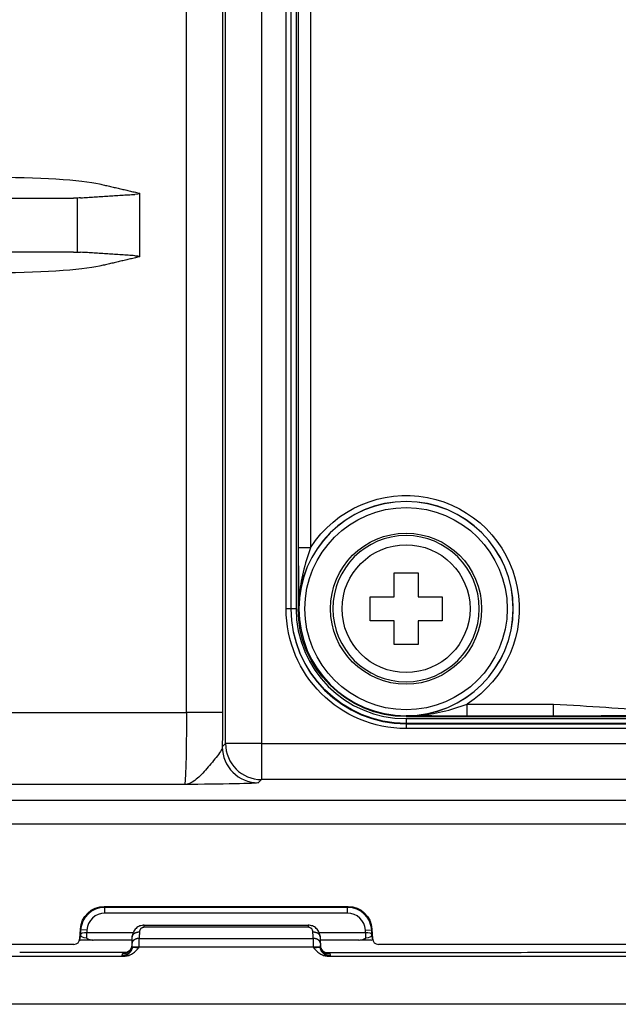
# Model space of a CAD drawing. Extents: x -871 to -35, y 19 to 599.
# Drawn here: x -355 to -330, y 428 to 469 of the extents above; entities that cross this region are included whole.
import ezdxf

# ---------------------------------------------------------------- set-up
doc = ezdxf.new("R2010")
doc.units = 0
doc.header["$LTSCALE"] = 3
doc.layers.get('0').update_dxf_attribs({"linetype": 'CONTINUOUS', "lineweight": 25})

msp = doc.modelspace()

# ---------------------------------------------------------------- linework, layer by layer
for p, q in [((-344.9665, 495.813935), (-344.9665, 438.954244)), ((-346.466272, 438.954244), (-346.466272, 495.155753)), ((-348.09787, 440.245012), (-348.09787, 493.000469)), ((-346.598099, 493.132105), (-346.598099, 440.245012)), ((-343.939502, 444.581262), (-343.939502, 489.581262)), ((-343.739504, 489.581262), (-343.739504, 444.581262)), ((-343.72588, 444.581262), (-343.72588, 489.581262)), ((-343.525883, 489.581262), (-343.525883, 444.581262)), ((-343.440546, 489.581262), (-343.440546, 444.581262)), ((-343.418691, 447.124521), (-343.418691, 487.038003)), ((-342.91871, 487.038003), (-342.91871, 447.124521)), ((-352.647952, 461.708606), (-352.647952, 459.453919)), ((-350.041071, 459.265651), (-350.041071, 461.896873)), ((-342.91871, 447.124521), (-343.418691, 447.124521)), ((-339.440546, 445.081262), (-339.440546, 446.081262)), ((-339.440546, 446.081262), (-338.440546, 446.081262)), ((-338.440546, 446.081262), (-338.440546, 445.081262)), ((-340.440546, 444.081262), (-340.440546, 445.081262)), ((-340.440546, 445.081262), (-339.440546, 445.081262)), ((-338.440546, 445.081262), (-337.440546, 445.081262)), ((-337.440546, 445.081262), (-337.440546, 444.081262)), ((-343.739504, 444.581262), (-343.939502, 444.581262)), ((-343.739504, 444.581262), (-343.72588, 444.581262)), ((-343.525883, 444.581262), (-343.72588, 444.581262)), ((-343.440546, 444.581262), (-343.412203, 444.581262)), ((-339.440546, 444.081262), (-340.440546, 444.081262)), ((-339.440546, 443.081262), (-339.440546, 444.081262)), ((-337.440546, 444.081262), (-338.440546, 444.081262)), ((-338.440546, 444.081262), (-338.440546, 443.081262)), ((-338.440546, 443.081262), (-339.440546, 443.081262)), ((-363.083881, 440.245012), (-348.09787, 440.245012)), ((-346.598099, 440.245012), (-348.09787, 440.245012)), ((-336.397287, 440.103117), (-336.397287, 440.603098)), ((-336.397287, 440.603098), (-332.790963, 440.603098)), ((-332.790963, 440.103117), (-332.790963, 440.603098)), ((-338.940546, 440.109605), (-338.940546, 440.081262)), ((-338.940546, 440.081262), (-270.940546, 440.081262)), ((-338.940546, 439.995926), (-270.940546, 439.995926)), ((-338.940546, 439.995926), (-338.940546, 439.795928)), ((-332.790963, 440.103117), (-336.397287, 440.103117)), ((-338.940546, 439.795928), (-338.940546, 439.782304)), ((-270.940546, 439.795928), (-338.940546, 439.795928)), ((-338.940546, 439.782304), (-270.940546, 439.782304)), ((-338.940546, 439.782304), (-338.940546, 439.582307)), ((-270.940546, 439.582307), (-338.940546, 439.582307)), ((-346.602151, 438.818365), (-346.466272, 438.954244)), ((-344.9665, 438.954244), (-346.466272, 438.954244)), ((-344.9665, 438.954244), (-344.9665, 437.454472)), ((-344.9665, 438.954244), (-266.802426, 438.954244)), ((-344.9665, 437.454472), (-345.102379, 437.318593)), ((-268.9757, 437.454472), (-344.9665, 437.454472)), ((-348.175047, 437.245468), (-363.083881, 437.245468)), ((-366.327069, 436.598412), (-262.554023, 436.598412)), ((-262.554023, 435.598565), (-366.327069, 435.598565)), ((-351.520714, 432.161808), (-351.495795, 432.13555)), ((-351.520714, 432.161808), (-341.360379, 432.161808)), ((-351.495795, 431.885588), (-351.495795, 432.13555)), ((-351.495795, 432.13555), (-341.385297, 432.13555)), ((-341.385297, 432.13555), (-341.360379, 432.161808)), ((-341.385297, 431.885588), (-341.385297, 432.13555)), ((-341.385297, 431.885588), (-351.495795, 431.885588)), ((-352.53988, 430.819517), (-352.519191, 431.214289)), ((-352.494272, 431.18803), (-352.519191, 431.214289)), ((-352.504609, 430.990791), (-352.494272, 431.18803)), ((-352.244653, 431.174948), (-352.494272, 431.18803)), ((-340.636439, 431.174948), (-340.38682, 431.18803)), ((-340.361901, 431.214289), (-340.38682, 431.18803)), ((-340.38682, 431.18803), (-340.376483, 430.990791)), ((-340.361901, 431.214289), (-340.341212, 430.819517)), ((-352.547186, 430.771083), (-352.513092, 430.90627)), ((-352.53988, 430.819517), (-352.505883, 430.954322)), ((-352.505883, 430.954322), (-352.504609, 430.990791)), ((-352.257543, 431.081389), (-352.26581, 430.844707)), ((-352.244653, 431.174948), (-352.249563, 431.081262)), ((-352.249563, 431.081262), (-350.312982, 431.081262)), ((-342.567566, 431.081262), (-340.631529, 431.081262)), ((-340.631529, 431.081262), (-340.636439, 431.174948)), ((-340.615282, 430.844707), (-340.623549, 431.081389)), ((-340.376483, 430.990791), (-340.375209, 430.954322)), ((-340.375209, 430.954322), (-340.341212, 430.819517)), ((-340.368, 430.90627), (-340.333907, 430.771083)), ((-352.790076, 430.581262), (-356.940546, 430.581262)), ((-350.362072, 430.762275), (-351.978692, 430.762275)), ((-340.902401, 430.762275), (-342.51902, 430.762275)), ((-288.790076, 430.581262), (-340.091016, 430.581262))]:
    msp.add_line(p, q)
at = {"extrusion": (-6.12303e-17, 0, -1)}
msp.add_circle((338.940546, 444.581262), 4.467255, dxfattribs=at)
for radius in [4.217265, 3.15, 2.666664]:
    msp.add_circle((-338.940546, 444.581262), radius)
at = {"extrusion": (0, 0, -1)}
msp.add_circle((338.940546, 444.581262), 3.049732, dxfattribs=at)
for radius, start, end in [(4.721647, 32.5909719, 237.4090281), (4.998956, 270, 0), (4.785334, 270, 0), (4.5, 270, 0)]:
    msp.add_arc((338.940546, 444.581262), radius, start, end, dxfattribs=at)
for radius, start, end in [(4.471657, 270, 180), (4.798958, 180, 270), (4.585336, 180, 270)]:
    msp.add_arc((-338.940546, 444.581262), radius, start, end)
at = {"extrusion": (1.22461e-16, 0, -1)}
for centre, major_axis, ratio, start_param, end_param in [((-356.405548, 462.143819), (-5, 0), 0.087488664, 1.580299305, 2.782822033), ((-352.805561, 461.75012), (-0.5, 0), 0.087488664, 4.074839682, 4.71238898), ((-350.541071, 461.896873), (-0.5, 0), 0.087488664, 2.782821483, 4.074840682), ((-352.805561, 459.412404), (-0.5, 0), 0.087488664, 1.570796327, 2.208345625), ((-350.541071, 459.265651), (-0.5, 0), 0.087488664, 2.208344625, 3.500363283), ((-356.405548, 459.018705), (-5, 0), 0.087488664, 3.50036332, 4.702886002), ((-348.176418, 440.245012), (0, 3), 0.026182597, 1.570796327, 3.124139361), ((-346.676646, 440.245012), (0, 4.5), 0.017455065, 1.570796327, 1.893395327), ((-351.495578, 431.135473), (-0.688454, 0.725479), 0.999855258, 5.524111604, 7.04225901), ((-341.385514, 431.135473), (0.688454, 0.725479), 0.999855258, 5.524111605, 7.04225901)]:
    msp.add_ellipse(centre, major_axis=major_axis, ratio=ratio, start_param=start_param, end_param=end_param, dxfattribs=at)
for centre, major_axis, ratio, start_param, end_param in [((-345.102379, 438.818365), (-1.06066, 1.06066), 0.99969546, 0.785550457, 2.356042197), ((-344.9665, 438.954244), (1.06066, -1.06066), 0.99969546, 3.92714311, 5.497634851), ((-351.495578, 431.135473), (0.516415, -0.544188), 0.999710599, 2.382518951, 3.900666356), ((-341.385514, 431.135473), (-0.516415, -0.544188), 0.999710599, 2.382518951, 3.900666356), ((-352.789596, 430.832217), (-0.061383, -0.243395), 0.995954141, 0.246082869, 1.766249785), ((-352.755502, 430.967404), (-0.24241, 0.061134), 0.995954141, 3.141585318, 3.337046112), ((-340.12559, 430.967404), (-0.24241, -0.061134), 0.995954141, 6.087731849, 6.283192643), ((-340.091497, 430.832217), (-0.061383, 0.243395), 0.995954141, 1.375342869, 2.895509784)]:
    msp.add_ellipse(centre, major_axis=major_axis, ratio=ratio, start_param=start_param, end_param=end_param)
at = {"extrusion": (0, 0, -1)}
for centre, major_axis in [((-351.520424, 431.161656), (0.688554, -0.725584)), ((-341.360668, 431.161656), (-0.688554, -0.725584))]:
    msp.add_ellipse(centre, major_axis=major_axis, ratio=0.999710599, start_param=2.382518951, end_param=3.900666356, dxfattribs=at)
at = {"extrusion": (1.22461e-16, -1.46371e-32, -1)}
msp.add_ellipse((-352.255448, 430.964597), major_axis=(0.250377, 0.012066), ratio=0.476724579, start_param=1.635153944, end_param=3.156588039, dxfattribs=at)
at = {"extrusion": (1.22461e-16, 4.62223e-33, -1)}
msp.add_ellipse((-352.25499, 430.977709), major_axis=(-0.24977, 0.010906), ratio=0.414035015, start_param=0.021064853, end_param=1.542498948, dxfattribs=at)
at = {"extrusion": (1.22461e-16, -1.2326e-32, -1)}
msp.add_ellipse((-352.236461, 431.331262), major_axis=(0.186284, 0.176776), ratio=0.948964593, start_param=2.356192362, end_param=2.388101309, dxfattribs=at)
at = {"extrusion": (1.22461e-16, 1.2326e-32, -1)}
msp.add_ellipse((-340.644631, 431.331262), major_axis=(-0.186284, 0.176776), ratio=0.948964554, start_param=3.895082877, end_param=3.926991819, dxfattribs=at)
at = {"extrusion": (1.22461e-16, 1.54074e-32, -1)}
msp.add_ellipse((-340.626102, 430.977709), major_axis=(0.24977, 0.010906), ratio=0.414035015, start_param=4.740686359, end_param=6.262120454, dxfattribs=at)
at = {"extrusion": (1.22461e-16, -2.6963e-32, -1)}
msp.add_ellipse((-340.625644, 430.964597), major_axis=(-0.250377, 0.012066), ratio=0.476724579, start_param=3.126597268, end_param=4.648031363, dxfattribs=at)
for points, degree in [([(-351.723903, 462.297415), (-350.072907, 461.912233)], 1), ([(-355.437278, 461.706375), (-352.805561, 461.706375)], 1), ([(-352.507947, 461.714969), (-350.243458, 461.861722)], 1), ([(-352.805561, 459.456149), (-355.437278, 459.456149)], 1), ([(-350.243458, 459.300802), (-352.507947, 459.447555)], 1), ([(-350.072907, 459.250291), (-351.723903, 458.865109)], 1), ([(-343.412203, 444.581262), (-343.415281, 445.393146), (-343.418691, 446.226541), (-343.418691, 447.124521)], 3), ([(-336.397287, 440.103117), (-337.295267, 440.103117), (-338.128663, 440.106527), (-338.940546, 440.109605)], 3), ([(-349.857702, 431.293394), (-349.870145, 431.293397), (-349.8946, 431.291108), (-349.930432, 431.280945), (-349.964084, 431.264155), (-349.994487, 431.240988), (-350.020348, 431.21195), (-350.040393, 431.177963), (-350.053507, 431.140155), (-350.057109, 431.113894), (-350.05758, 431.100374)], 3), ([(-349.85774, 431.381259), (-343.023391, 431.381262)], 1), ([(-343.023391, 431.293394), (-349.857702, 431.293394)], 1), ([(-343.02339, 431.381276), (-343.023394, 431.381266), (-343.023393, 431.343523), (-343.023391, 431.293394)], 3), ([(-342.823512, 431.100374), (-342.823984, 431.113884), (-342.827581, 431.140127), (-342.840658, 431.177865), (-342.860692, 431.211885), (-342.886589, 431.240979), (-342.917055, 431.264187), (-342.950743, 431.280984), (-342.986663, 431.291142), (-343.01102, 431.293394), (-343.023391, 431.293394)], 3), ([(-350.366919, 430.626046), (-350.357397, 430.898712)], 1), ([(-350.05758, 431.100374), (-350.067102, 430.827708)], 1), ([(-350.067102, 430.827708), (-342.813991, 430.827708)], 1), ([(-342.813991, 430.827708), (-342.823512, 431.100374)], 1), ([(-342.523694, 430.898702), (-342.514173, 430.626046)], 1), ([(-350.770979, 430.118271), (-350.591074, 430.118223), (-350.424262, 430.257634), (-350.381537, 430.429741)], 3), ([(-350.36896, 430.567599), (-350.37608, 430.363701), (-350.563914, 430.183027), (-350.768716, 430.183081)], 3), ([(-350.381538, 430.42974), (-350.375625, 430.453558), (-350.372089, 430.478001), (-350.371223, 430.502788)], 3), ([(-350.370224, 430.503946), (-350.380646, 430.429581)], 1), ([(-350.371223, 430.502789), (-350.36632, 430.496557), (-350.361416, 430.490326), (-350.356513, 430.484095)], 3), ([(-350.072728, 430.455486), (-350.07204, 430.474155)], 1), ([(-350.07204, 430.474155), (-342.809052, 430.474155)], 1), ([(-342.809052, 430.474155), (-342.808364, 430.455486)], 1), ([(-342.524582, 430.484094), (-342.519678, 430.490325), (-342.514773, 430.496555), (-342.509869, 430.502786)], 3), ([(-342.514173, 430.626046), (-342.513884, 430.617754), (-342.513265, 430.600021), (-342.51221, 430.569824), (-342.511065, 430.537032), (-342.510274, 430.514388), (-342.509869, 430.502789)], 3), ([(-342.499891, 430.427125), (-342.510873, 430.503909)], 1), ([(-342.509869, 430.502786), (-342.508974, 430.477157), (-342.505224, 430.451894), (-342.498943, 430.427311)], 3), ([(-342.498943, 430.42731), (-342.455261, 430.256332), (-342.289189, 430.118236), (-342.110141, 430.118271)], 3), ([(-356.940546, 430.088902), (-350.686656, 430.088903)], 1), ([(-355.049494, 430.254958), (-353.541156, 430.254915), (-352.031798, 430.255788), (-350.52235, 430.255766)], 3), ([(-350.735775, 430.098849), (-350.742814, 430.100714), (-350.754202, 430.104334), (-350.764749, 430.109396), (-350.770116, 430.114058), (-350.771028, 430.11691), (-350.770979, 430.118271)], 3), ([(-350.770979, 430.118271), (-350.768716, 430.183081)], 1), ([(-350.686656, 430.088902), (-350.716145, 430.093634), (-350.735775, 430.098848)], 2), ([(-342.145317, 430.098848), (-342.164943, 430.093634), (-342.194428, 430.088902)], 2), ([(-342.194428, 430.088903), (-286.686656, 430.088903)], 1), ([(-342.110113, 430.118271), (-342.110065, 430.11691), (-342.110977, 430.114058), (-342.116343, 430.109396), (-342.12689, 430.104335), (-342.138279, 430.100714), (-342.145317, 430.098849)], 3), ([(-342.112376, 430.183081), (-342.110113, 430.118271)], 1), ([(-271.940546, 428.081262), (-356.940546, 428.081262)], 1)]:
    msp.add_open_spline(points, degree=degree)
for points, degree, knots in [([(-342.91871, 447.124521), (-343.043844, 446.790918), (-343.151291, 446.449881), (-343.310258, 445.773961), (-343.36451, 445.437332), (-343.402309, 444.966999), (-343.408851, 444.834013), (-343.411837, 444.665553), (-343.412169, 444.630076), (-343.412208, 444.590154), (-343.412208, 444.585708), (-343.412203, 444.581262)], 3, [0, 0, 0, 0, 0.408796195, 0.408796195, 0.800495518, 0.800495518, 0.953945799, 0.953945799, 0.994857112, 0.994857112, 1, 1, 1, 1]), ([(-338.940546, 440.109605), (-338.9361, 440.1096), (-338.931655, 440.1096), (-338.891732, 440.109639), (-338.856255, 440.109971), (-338.687796, 440.112958), (-338.55481, 440.1195), (-338.084476, 440.157298), (-337.747847, 440.21155), (-337.071928, 440.370518), (-336.73089, 440.477964), (-336.397287, 440.603098)], 3, [0, 0, 0, 0, 0.005142888, 0.005142888, 0.046054201, 0.046054201, 0.199504482, 0.199504482, 0.591203805, 0.591203805, 1, 1, 1, 1]), ([(-332.790963, 440.603098), (-331.293665, 440.524103), (-329.882385, 440.417497), (-327.344157, 440.216715), (-326.173897, 440.133988), (-325.019583, 440.142046)], 3, [0, 0, 0, 0, 0.5, 0.5, 1, 1, 1, 1]), ([(-325.019583, 440.142046), (-326.100784, 440.132611), (-327.210883, 440.123018), (-329.766322, 440.108304), (-331.238025, 440.103117), (-332.790963, 440.103117)], 3, [0, 0, 0, 0, 0.5, 0.5, 1, 1, 1, 1]), ([(-346.602151, 438.818365), (-346.608866, 438.702196), (-346.720548, 438.551054), (-346.992301, 438.209004), (-347.151257, 438.020779), (-347.455805, 437.680603), (-347.603611, 437.529604), (-347.893156, 437.314376), (-348.036146, 437.251962), (-348.175047, 437.245468)], 3, [0, 0, 0, 0, 0.25, 0.25, 0.5, 0.5, 0.75, 0.75, 1, 1, 1, 1]), ([(-345.102379, 437.318593), (-345.118329, 437.302643), (-345.513744, 437.287551), (-346.679088, 437.263399), (-347.431345, 437.254315), (-348.175047, 437.245468)], 3, [0, 0, 0, 0, 0.5, 0.5, 1, 1, 1, 1]), ([(-349.857776, 431.381258), (-349.919697, 431.374452), (-350.046062, 431.360563), (-350.207663, 431.253463), (-350.327573, 431.095255), (-350.34717, 430.966046), (-350.357382, 430.898711)], 3, [0, 0, 0, 0, 0.23284096, 0.475172468, 0.726497649, 1, 1, 1, 1]), ([(-342.523704, 430.898702), (-342.533722, 430.96518), (-342.553192, 431.094368), (-342.672764, 431.252993), (-342.835167, 431.360629), (-342.961535, 431.37449), (-343.023391, 431.381275)], 3, [0, 0, 0, 0, 0.270073763, 0.52483928, 0.767416655, 1, 1, 1, 1]), ([(-352.542961, 430.760449), (-352.534316, 430.761456), (-352.497311, 430.765139), (-352.40437, 430.769742), (-352.274871, 430.772162), (-352.141764, 430.770347), (-352.049235, 430.76585), (-352.004062, 430.76257), (-351.993321, 430.761701)], 3, [0, 0, 0, 0, 0.075939342, 0.297276241, 0.495807179, 0.704900777, 0.926796609, 1, 1, 1, 1]), ([(-352.26581, 430.844707), (-352.265061, 430.844182), (-352.264315, 430.843655), (-352.256303, 430.838079), (-352.248768, 430.833216), (-352.205065, 430.807141), (-352.162892, 430.790177), (-352.074002, 430.767921), (-352.025993, 430.762275), (-351.978692, 430.762275)], 3, [0, 0, 0, 0, 0.010002216, 0.010002216, 0.105207871, 0.105207871, 0.551433857, 0.551433857, 1, 1, 1, 1]), ([(-350.072037, 430.474387), (-350.070947, 430.550788), (-350.069054, 430.683439), (-350.067683, 430.784748), (-350.067102, 430.827708)], 3, [0, 0, 0, 0, 0.575949313, 1, 1, 1, 1]), ([(-342.813991, 430.827718), (-342.813411, 430.784842), (-342.812041, 430.683597), (-342.810147, 430.550893), (-342.809055, 430.474387)], 3, [0, 0, 0, 0, 0.423488123, 1, 1, 1, 1]), ([(-340.902401, 430.762275), (-340.861012, 430.762275), (-340.819156, 430.766569), (-340.734432, 430.784848), (-340.691027, 430.800491), (-340.640986, 430.827748), (-340.628915, 430.835209), (-340.616777, 430.843655), (-340.616031, 430.844182), (-340.615282, 430.844707)], 3, [0, 0, 0, 0, 0.391649798, 0.391649798, 0.84035431, 0.84035431, 0.99001924, 0.99001924, 1, 1, 1, 1]), ([(-340.887771, 430.761701), (-340.864089, 430.763643), (-340.803969, 430.767518), (-340.691339, 430.771479), (-340.559597, 430.771761), (-340.445563, 430.768486), (-340.388706, 430.76466), (-340.366874, 430.762729)], 3, [0, 0, 0, 0, 0.170801346, 0.401239322, 0.612157726, 0.836986742, 1, 1, 1, 1]), ([(-350.686656, 430.08888), (-350.636058, 430.093287), (-350.52887, 430.102623), (-350.370271, 430.176118), (-350.245233, 430.272386), (-350.146986, 430.370871), (-350.098003, 430.426686), (-350.072728, 430.455486)], 3, [0, 0, 0, 0, 0.205285637, 0.434884939, 0.698040428, 0.844190009, 1, 1, 1, 1]), ([(-350.366919, 430.626046), (-350.367208, 430.617753), (-350.367828, 430.600021), (-350.368882, 430.569824), (-350.370027, 430.537039), (-350.370818, 430.514402), (-350.371222, 430.50281)], 3, [0, 0, 0, 0, 0.250038823, 0.500077887, 0.750116952, 1, 1, 1, 1]), ([(-350.356497, 430.484089), (-350.343677, 430.478674), (-350.318908, 430.468212), (-350.250117, 430.45798), (-350.166749, 430.452889), (-350.104147, 430.454618), (-350.072728, 430.455486)], 3, [0, 0, 0, 0, 0.259442577, 0.501217748, 0.749666168, 1, 1, 1, 1]), ([(-342.808364, 430.455486), (-342.776948, 430.454619), (-342.714346, 430.45289), (-342.630981, 430.45798), (-342.562186, 430.468211), (-342.537418, 430.478673), (-342.524595, 430.484089)], 3, [0, 0, 0, 0, 0.250309763, 0.498782176, 0.740529931, 1, 1, 1, 1]), ([(-342.808364, 430.455486), (-342.78303, 430.426608), (-342.733938, 430.370647), (-342.635515, 430.272074), (-342.510411, 430.175874), (-342.351932, 430.102568), (-342.244925, 430.093268), (-342.194428, 430.08888)], 3, [0, 0, 0, 0, 0.156200424, 0.302695634, 0.56585653, 0.795124852, 1, 1, 1, 1]), ([(-350.768716, 430.183081), (-350.768074, 430.194669), (-350.712531, 430.205098), (-350.673547, 430.212417), (-350.610471, 430.218393)], 2, [0, 0, 0, 0.53255136, 0.53255136, 1, 1, 1]), ([(-342.361969, 430.225457), (-342.33593, 430.223824), (-342.281489, 430.219797), (-342.211031, 430.212331), (-342.155118, 430.203258), (-342.120504, 430.19337), (-342.112497, 430.186564), (-342.112376, 430.183081)], 3, [0, 0, 0, 0, 0.170318998, 0.377739248, 0.585159499, 0.792579749, 1, 1, 1, 1]), ([(-342.323794, 430.245758), (-342.07002, 430.24579), (-340.35132, 430.246155), (-337.167743, 430.248108), (-332.772716, 430.249384), (-328.377412, 430.248883), (-322.516646, 430.247833), (-318.121, 430.248365), (-315.190546, 430.248719)], 3, [0, 0, 0, 0, 0.028058131, 0.190025626, 0.352002044, 0.513994422, 0.675993693, 1, 1, 1, 1])]:
    msp.add_open_spline(points, degree=degree, knots=knots)
for points, weights, degree in [([(-349.8577, 431.293394), (-349.8577, 431.381264), (-349.85771, 431.381259)], [1, 0.923880331304, 0.999999542349], 2), ([(-350.067102, 430.827707), (-350.359696, 430.832816), (-350.366919, 430.626046)], [1, 0.715781091921, 1], 2), ([(-350.357382, 430.898711), (-350.353132, 431.020446), (-350.229835, 431.103382), (-350.05758, 431.100374)], [1.16565245015, 0.94478265701, 0.944782516618, 1.16565202897], 3), ([(-342.823512, 431.100374), (-342.530917, 431.105482), (-342.523696, 430.898712)], [1, 0.715779568123, 1], 2), ([(-342.514173, 430.626047), (-342.518413, 430.747534), (-342.641369, 430.830731), (-342.813991, 430.827718)], [1.17158090948, 0.946781409474, 0.942875431462, 1.15986297545], 3), ([(-350.356497, 430.484094), (-350.37813, 430.109131), (-350.735743, 430.098849)], [1, 0.728195811101, 0.999966899964], 2), ([(-350.356504, 430.484089), (-350.313449, 430.482585), (-350.203218, 430.478736), (-350.072212, 430.474161)], [1.05581395654, 0.953418895259, 0.991912635252, 1.17129517652], 3), ([(-342.80888, 430.474161), (-342.592845, 430.481705), (-342.524591, 430.484089)], [0.999814919425, 0.811238929849, 0.999986028262], 2), ([(-342.145317, 430.09885), (-342.502953, 430.1091), (-342.524595, 430.484085)], [1, 0.728185624091, 1], 2), ([(-342.112376, 430.183081), (-342.498701, 430.182979), (-342.512132, 430.567599)], [1, 0.719293644342, 1], 2)]:
    msp.add_rational_spline(points, weights, degree=degree)

doc.saveas('drawing.dxf')
